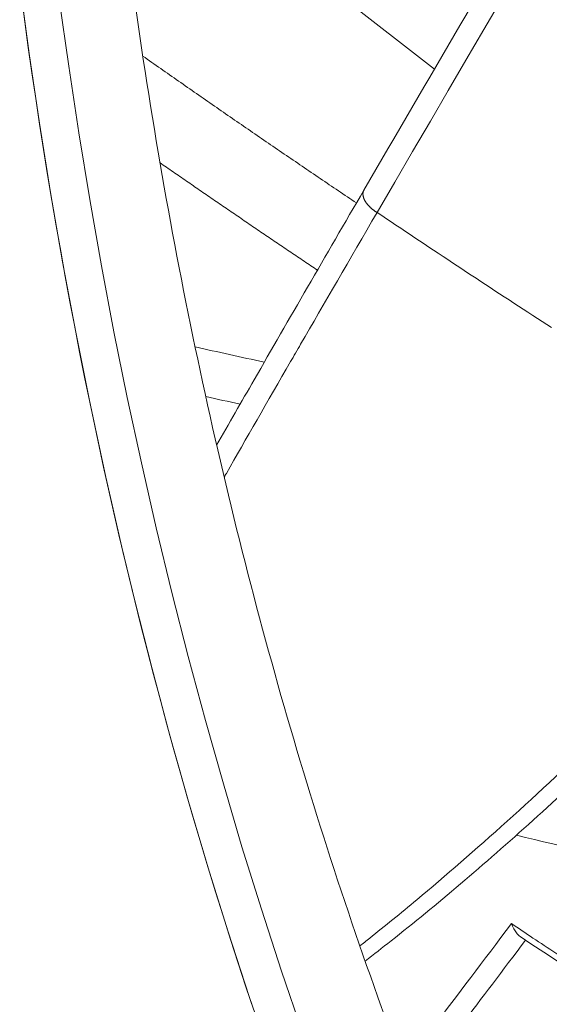
# Model space of a CAD drawing. Units: millimetres. Extents: x -250 to 2378, y -2910 to -1396.
# Drawn here: x 2152 to 2160, y -1631 to -1616 of the extents above; entities that cross this region are included whole.
import ezdxf

# ---------------------------------------------------------------- set-up
doc = ezdxf.new("R2010")
doc.units = ezdxf.units.MM
doc.layers.add('L_C', color=7, linetype='Continuous', lineweight=20)

msp = doc.modelspace()

# ---------------------------------------------------------------- linework, layer by layer
at = {"layer": 'L_C', "extrusion": (-3.92523e-17, 1, 5.47024e-17)}
msp.add_line((2156.457, -1615.226), (2158.165, -1616.562), dxfattribs=at)
at = {"layer": 'L_C'}
for points in [[(2151.718, -1615.228), (2151.865, -1616.316), (2152.025, -1617.401), (2152.199, -1618.48), (2152.385, -1619.556), (2152.585, -1620.626), (2152.797, -1621.691), (2153.023, -1622.75), (2153.261, -1623.804), (2153.513, -1624.851), (2153.777, -1625.892), (2154.054, -1626.925), (2154.343, -1627.952), (2154.645, -1628.971), (2154.959, -1629.982), (2155.286, -1630.985), (2155.625, -1631.98)], [(2151.744, -1615.423), (2151.797, -1615.823), (2151.852, -1616.222), (2151.909, -1616.62), (2151.967, -1617.018), (2152.027, -1617.415), (2152.09, -1617.811), (2152.153, -1618.207), (2152.219, -1618.603), (2152.286, -1618.997), (2152.356, -1619.392), (2152.427, -1619.785), (2152.499, -1620.178), (2152.574, -1620.57), (2152.65, -1620.961), (2152.728, -1621.352), (2152.808, -1621.742), (2152.889, -1622.131), (2152.972, -1622.519), (2153.057, -1622.907), (2153.144, -1623.293), (2153.232, -1623.679), (2153.323, -1624.064), (2153.415, -1624.449), (2153.508, -1624.832), (2153.603, -1625.215), (2153.7, -1625.596), (2153.799, -1625.977), (2153.9, -1626.357), (2154.002, -1626.735), (2154.106, -1627.113), (2154.211, -1627.49), (2154.318, -1627.866), (2154.427, -1628.241), (2154.538, -1628.615), (2154.65, -1628.988), (2154.764, -1629.359), (2154.879, -1629.73), (2154.997, -1630.1), (2155.116, -1630.468), (2155.236, -1630.836), (2155.358, -1631.202)], [(2156.113, -1631.547), (2155.789, -1630.592), (2155.476, -1629.628), (2155.174, -1628.657), (2154.884, -1627.678), (2154.605, -1626.693), (2154.339, -1625.7), (2154.084, -1624.702), (2153.841, -1623.697), (2153.61, -1622.686), (2153.391, -1621.67), (2153.184, -1620.648), (2152.99, -1619.622), (2152.807, -1618.59), (2152.637, -1617.554), (2152.48, -1616.514), (2152.334, -1615.471)], [(2153.632, -1616.357), (2153.667, -1616.382), (2153.702, -1616.406), (2153.736, -1616.43), (2153.771, -1616.455), (2153.806, -1616.479), (2153.841, -1616.504), (2153.875, -1616.528), (2153.91, -1616.552), (2153.945, -1616.577), (2153.98, -1616.601), (2154.014, -1616.625), (2154.049, -1616.65), (2154.084, -1616.674), (2154.119, -1616.698), (2154.153, -1616.723), (2154.188, -1616.747), (2154.223, -1616.771), (2154.258, -1616.796), (2154.293, -1616.82), (2154.328, -1616.844), (2154.362, -1616.868), (2154.397, -1616.893), (2154.432, -1616.917), (2154.467, -1616.941), (2154.502, -1616.965), (2154.537, -1616.99), (2154.571, -1617.014), (2154.606, -1617.038), (2154.641, -1617.062), (2154.676, -1617.087), (2154.711, -1617.111), (2154.746, -1617.135), (2154.781, -1617.159), (2154.816, -1617.183), (2154.85, -1617.207), (2154.885, -1617.232), (2154.92, -1617.256), (2154.955, -1617.28), (2154.99, -1617.304), (2155.025, -1617.328), (2155.06, -1617.352), (2155.095, -1617.376), (2155.13, -1617.4), (2155.165, -1617.424), (2155.2, -1617.449), (2155.235, -1617.473), (2155.27, -1617.497), (2155.305, -1617.521), (2155.339, -1617.545), (2155.374, -1617.569), (2155.409, -1617.593), (2155.444, -1617.617), (2155.479, -1617.641), (2155.514, -1617.665), (2155.549, -1617.689), (2155.584, -1617.713), (2155.619, -1617.737), (2155.654, -1617.761), (2155.689, -1617.785), (2155.724, -1617.809), (2155.759, -1617.833), (2155.794, -1617.857), (2155.83, -1617.881), (2155.865, -1617.905), (2155.9, -1617.929), (2155.935, -1617.953), (2155.97, -1617.976), (2156.005, -1618), (2156.04, -1618.024), (2156.075, -1618.048), (2156.11, -1618.072), (2156.145, -1618.096), (2156.18, -1618.12), (2156.215, -1618.144), (2156.25, -1618.167), (2156.285, -1618.191), (2156.321, -1618.215), (2156.356, -1618.239), (2156.391, -1618.263), (2156.426, -1618.287), (2156.461, -1618.31), (2156.496, -1618.334), (2156.531, -1618.358), (2156.566, -1618.382), (2156.602, -1618.406), (2156.637, -1618.429), (2156.672, -1618.453), (2156.707, -1618.477), (2156.742, -1618.501), (2156.777, -1618.524), (2156.813, -1618.548), (2156.848, -1618.572), (2156.883, -1618.595), (2156.918, -1618.619), (2156.953, -1618.643)], [(2153.9, -1618.017), (2153.925, -1618.034), (2153.951, -1618.052), (2153.977, -1618.07), (2154.002, -1618.088), (2154.028, -1618.106), (2154.053, -1618.123), (2154.079, -1618.141), (2154.105, -1618.159), (2154.13, -1618.177), (2154.156, -1618.194), (2154.182, -1618.212), (2154.207, -1618.23), (2154.233, -1618.248), (2154.259, -1618.265), (2154.284, -1618.283), (2154.31, -1618.301), (2154.336, -1618.319), (2154.361, -1618.336), (2154.387, -1618.354), (2154.413, -1618.372), (2154.438, -1618.389), (2154.464, -1618.407), (2154.49, -1618.425), (2154.515, -1618.443), (2154.541, -1618.46), (2154.567, -1618.478), (2154.593, -1618.496), (2154.618, -1618.513), (2154.644, -1618.531), (2154.67, -1618.549), (2154.695, -1618.566), (2154.721, -1618.584), (2154.747, -1618.602), (2154.773, -1618.619), (2154.798, -1618.637), (2154.824, -1618.655), (2154.85, -1618.672), (2154.875, -1618.69), (2154.901, -1618.708), (2154.927, -1618.725), (2154.953, -1618.743), (2154.978, -1618.76), (2155.004, -1618.778), (2155.03, -1618.796), (2155.056, -1618.813), (2155.081, -1618.831), (2155.107, -1618.848), (2155.133, -1618.866), (2155.159, -1618.884), (2155.184, -1618.901), (2155.21, -1618.919), (2155.236, -1618.936), (2155.262, -1618.954), (2155.287, -1618.972), (2155.313, -1618.989), (2155.339, -1619.007), (2155.365, -1619.024), (2155.391, -1619.042), (2155.416, -1619.059), (2155.442, -1619.077), (2155.468, -1619.095), (2155.494, -1619.112), (2155.519, -1619.13), (2155.545, -1619.147), (2155.571, -1619.165), (2155.597, -1619.182), (2155.623, -1619.2), (2155.648, -1619.217), (2155.674, -1619.235), (2155.7, -1619.252), (2155.726, -1619.27), (2155.752, -1619.287), (2155.778, -1619.305), (2155.803, -1619.322), (2155.829, -1619.34), (2155.855, -1619.357), (2155.881, -1619.375), (2155.907, -1619.392), (2155.933, -1619.41), (2155.958, -1619.427), (2155.984, -1619.444), (2156.01, -1619.462), (2156.036, -1619.479), (2156.062, -1619.497), (2156.088, -1619.514), (2156.113, -1619.532), (2156.139, -1619.549), (2156.165, -1619.567), (2156.191, -1619.584), (2156.217, -1619.601), (2156.243, -1619.619), (2156.269, -1619.636), (2156.294, -1619.654), (2156.32, -1619.671), (2156.346, -1619.688)], [(2157.275, -1618.791), (2157.27, -1618.788), (2157.265, -1618.785), (2157.26, -1618.782), (2157.256, -1618.779), (2157.251, -1618.776), (2157.246, -1618.773), (2157.241, -1618.77), (2157.236, -1618.766), (2157.231, -1618.763), (2157.227, -1618.76), (2157.222, -1618.756), (2157.217, -1618.753), (2157.213, -1618.749), (2157.208, -1618.746), (2157.204, -1618.742), (2157.199, -1618.739), (2157.195, -1618.735), (2157.19, -1618.731), (2157.186, -1618.728), (2157.182, -1618.724), (2157.178, -1618.72), (2157.173, -1618.716), (2157.169, -1618.713), (2157.165, -1618.709), (2157.161, -1618.705), (2157.157, -1618.701), (2157.154, -1618.697), (2157.15, -1618.693), (2157.146, -1618.689), (2157.142, -1618.686), (2157.139, -1618.682), (2157.135, -1618.678), (2157.132, -1618.674), (2157.128, -1618.67), (2157.125, -1618.666), (2157.122, -1618.662), (2157.118, -1618.658), (2157.115, -1618.653), (2157.112, -1618.649), (2157.109, -1618.645), (2157.106, -1618.641), (2157.103, -1618.637), (2157.101, -1618.633), (2157.098, -1618.629), (2157.095, -1618.625), (2157.093, -1618.621), (2157.09, -1618.617), (2157.088, -1618.613), (2157.086, -1618.609), (2157.083, -1618.605), (2157.081, -1618.6), (2157.079, -1618.596), (2157.077, -1618.592), (2157.075, -1618.588), (2157.073, -1618.584), (2157.072, -1618.58), (2157.07, -1618.576), (2157.068, -1618.572), (2157.067, -1618.568), (2157.065, -1618.564), (2157.064, -1618.56), (2157.063, -1618.556), (2157.062, -1618.552), (2157.061, -1618.548), (2157.06, -1618.544), (2157.059, -1618.541), (2157.058, -1618.537), (2157.057, -1618.533), (2157.057, -1618.529), (2157.056, -1618.525), (2157.056, -1618.521), (2157.055, -1618.518), (2157.055, -1618.514), (2157.055, -1618.51), (2157.055, -1618.507), (2157.055, -1618.503), (2157.055, -1618.5), (2157.055, -1618.496), (2157.055, -1618.492), (2157.055, -1618.489), (2157.056, -1618.485), (2157.056, -1618.482), (2157.057, -1618.479), (2157.057, -1618.475), (2157.058, -1618.472), (2157.059, -1618.469), (2157.06, -1618.466), (2157.061, -1618.462), (2157.062, -1618.459), (2157.063, -1618.456), (2157.065, -1618.453), (2157.066, -1618.45), (2157.067, -1618.447), (2157.069, -1618.444), (2157.07, -1618.441)], [(2159.988, -1620.582), (2159.914, -1620.535), (2159.84, -1620.487), (2159.767, -1620.439), (2159.693, -1620.391), (2159.62, -1620.343), (2159.546, -1620.295), (2159.473, -1620.247), (2159.399, -1620.199), (2159.326, -1620.151), (2159.252, -1620.103), (2159.179, -1620.055), (2159.105, -1620.007), (2159.032, -1619.958), (2158.959, -1619.91), (2158.885, -1619.862), (2158.812, -1619.814), (2158.738, -1619.765), (2158.665, -1619.717), (2158.592, -1619.668), (2158.519, -1619.62), (2158.445, -1619.572), (2158.372, -1619.523), (2158.299, -1619.474), (2158.226, -1619.426), (2158.152, -1619.377), (2158.079, -1619.329), (2158.006, -1619.28), (2157.933, -1619.231), (2157.86, -1619.183), (2157.787, -1619.134), (2157.714, -1619.085), (2157.641, -1619.036), (2157.567, -1618.987), (2157.494, -1618.938), (2157.421, -1618.889), (2157.348, -1618.84), (2157.275, -1618.791)]]:
    msp.add_lwpolyline(points, dxfattribs=at)
for points, knots in [([(2157.07, -1618.441), (2158.063, -1616.738), (2159.056, -1615.032), (2163.042, -1608.188), (2166.044, -1603.032), (2171.047, -1594.444), (2173.039, -1591.022), (2175.037, -1587.592)], [0, 0, 0, 0, 10, 10, 40.000004, 40.000004, 59.723403, 59.723403, 59.723403, 59.723403]), ([(2152.697, -1604.792), (2152.722, -1606.778), (2152.816, -1608.763), (2153.14, -1612.701), (2153.371, -1614.658), (2153.964, -1618.522), (2154.329, -1620.433), (2155.185, -1624.185), (2155.679, -1626.031), (2156.788, -1629.634), (2157.405, -1631.395), (2158.754, -1634.814), (2159.488, -1636.474), (2161.061, -1639.674), (2161.902, -1641.218), (2163.682, -1644.169), (2164.622, -1645.581), (2166.587, -1648.258), (2167.615, -1649.525), (2169.746, -1651.903), (2170.851, -1653.016), (2173.125, -1655.077), (2174.296, -1656.026), (2176.692, -1657.753), (2177.918, -1658.532), (2180.414, -1659.913), (2181.686, -1660.516), (2184.262, -1661.541), (2185.57, -1661.963), (2188.206, -1662.623), (2189.538, -1662.861), (2191.462, -1663.068), (2192.051, -1663.113), (2192.641, -1663.14)], [0, 0, 0, 0, 8.234064, 8.234064, 16.461198, 16.461198, 24.686878, 24.686878, 32.910308, 32.910308, 41.131091, 41.131091, 49.349459, 49.349459, 57.56659, 57.56659, 65.785013, 65.785013, 74.009087, 74.009087, 82.245478, 82.245478, 90.503417, 90.503417, 98.794368, 98.794368, 107.130461, 107.130461, 115.521031, 115.521031, 123.967291, 123.967291, 127.693744, 127.693744, 127.693744, 127.693744]), ([(2154.78, -1622.411), (2154.97, -1622.078), (2155.165, -1621.738), (2155.902, -1620.455), (2156.473, -1619.468), (2157.07, -1618.441)], [16.878011, 16.878011, 16.878011, 16.878011, 19.10877, 19.10877, 25.137737, 25.137737, 25.137737, 25.137737]), ([(2157.275, -1618.791), (2156.847, -1619.526), (2156.45, -1620.21), (2156.086, -1620.841), (2156.033, -1620.932), (2155.981, -1621.022), (2155.929, -1621.111), (2155.567, -1621.739), (2155.238, -1622.312), (2154.931, -1622.849), (2154.919, -1622.869), (2154.908, -1622.889), (2154.896, -1622.909)], [0.0000001, 0.0000001, 0.0000001, 0.0000001, 0.0970538, 0.0970538, 0.0970538, 0.1111111, 0.1111111, 0.1111111, 0.2101012, 0.2101012, 0.2101012, 0.2138237, 0.2138237, 0.2138237, 0.2138237]), ([(2157.006, -1630.201), (2157.057, -1630.161), (2157.108, -1630.121), (2157.159, -1630.081), (2157.396, -1629.891), (2157.64, -1629.693), (2157.89, -1629.483), (2158.784, -1628.736), (2159.765, -1627.853), (2160.833, -1626.825), (2161.901, -1625.796), (2163.055, -1624.62), (2164.285, -1623.295)], [0.6099081, 0.6099081, 0.6099081, 0.6099081, 0.6199347, 0.6199347, 0.6199347, 0.6666667, 0.6666667, 0.6666667, 0.8333333, 0.8333333, 0.8333333, 1, 1, 1, 1]), ([(2164.624, -1623.353), (2163.763, -1624.278), (2162.919, -1625.152), (2161.274, -1626.788), (2160.47, -1627.551), (2158.931, -1628.938), (2158.193, -1629.566), (2157.356, -1630.229), (2157.222, -1630.334), (2157.088, -1630.437)], [0.002116, 0.002116, 0.002116, 0.002116, 6.336697, 6.336697, 12.747275, 12.747275, 19.161629, 19.161629, 20.409704, 20.409704, 20.409704, 20.409704]), ([(2159.441, -1628.478), (2160.941, -1628.842), (2162.461, -1629.175), (2165.723, -1629.812), (2167.466, -1630.106), (2169.227, -1630.358)], [-36.831249, -36.831249, -36.831249, -36.831249, -19.432656, -19.432656, -0.000001, -0.000001, -0.000001, -0.000001]), ([(2157.684, -1632.079), (2157.787, -1631.943), (2157.893, -1631.802), (2158.003, -1631.656), (2158.053, -1631.589), (2158.104, -1631.521), (2158.157, -1631.452), (2158.52, -1630.97), (2158.923, -1630.436), (2159.363, -1629.854)], [0.5756319, 0.5756319, 0.5756319, 0.5756319, 0.6666667, 0.6666667, 0.6666667, 0.7084667, 0.7084667, 0.7084667, 1, 1, 1, 1]), ([(2165.669, -1633.91), (2165.299, -1633.681), (2164.938, -1633.456), (2164.585, -1633.235), (2164.232, -1633.013), (2163.886, -1632.795), (2163.551, -1632.582), (2163.216, -1632.37), (2162.89, -1632.162), (2162.576, -1631.96), (2162.414, -1631.856), (2162.255, -1631.753), (2162.099, -1631.653), (2161.952, -1631.557), (2161.807, -1631.464), (2161.665, -1631.371), (2161.372, -1631.181), (2161.09, -1630.997), (2160.821, -1630.82), (2160.552, -1630.643), (2160.295, -1630.474), (2160.052, -1630.313), (2159.809, -1630.152), (2159.579, -1629.999), (2159.363, -1629.854)], [0, 0, 0, 0, 0.142857, 0.142857, 0.142857, 0.285714, 0.285714, 0.285714, 0.428571, 0.428571, 0.428571, 0.502079, 0.502079, 0.502079, 0.571429, 0.571429, 0.571429, 0.714286, 0.714286, 0.714286, 0.857143, 0.857143, 0.857143, 1, 1, 1, 1]), ([(2159.499, -1630.054), (2159.479, -1630.041), (2159.459, -1630.021), (2159.439, -1629.996), (2159.412, -1629.96), (2159.385, -1629.912), (2159.363, -1629.854)], [0.4341169, 0.4341169, 0.4341169, 0.4341169, 0.6666667, 0.6666667, 0.6666667, 1, 1, 1, 1]), ([(2157.822, -1632.442), (2157.926, -1632.303), (2158.034, -1632.16), (2158.147, -1632.011), (2158.223, -1631.911), (2158.301, -1631.807), (2158.381, -1631.701), (2158.45, -1631.611), (2158.52, -1631.518), (2158.591, -1631.423), (2158.894, -1631.022), (2159.225, -1630.584), (2159.583, -1630.11)], [0.4893477, 0.4893477, 0.4893477, 0.4893477, 0.5951726, 0.5951726, 0.5951726, 0.6666667, 0.6666667, 0.6666667, 0.7277321, 0.7277321, 0.7277321, 0.986117, 0.986117, 0.986117, 0.986117])]:
    msp.add_open_spline(points, degree=3, knots=knots, dxfattribs=at)
for points in [[(2175.239, -1587.936), (2169.14, -1598.41), (2163.154, -1608.693), (2157.275, -1618.791)], [(2155.521, -1621.119), (2155.161, -1621.041), (2154.802, -1620.961), (2154.444, -1620.88)], [(2154.61, -1621.654), (2154.789, -1621.694), (2154.968, -1621.732), (2155.147, -1621.771)], [(2165.395, -1633.846), (2163.413, -1632.618), (2161.446, -1631.354), (2159.499, -1630.054)]]:
    msp.add_open_spline(points, degree=3, dxfattribs=at)

doc.saveas('drawing.dxf')
